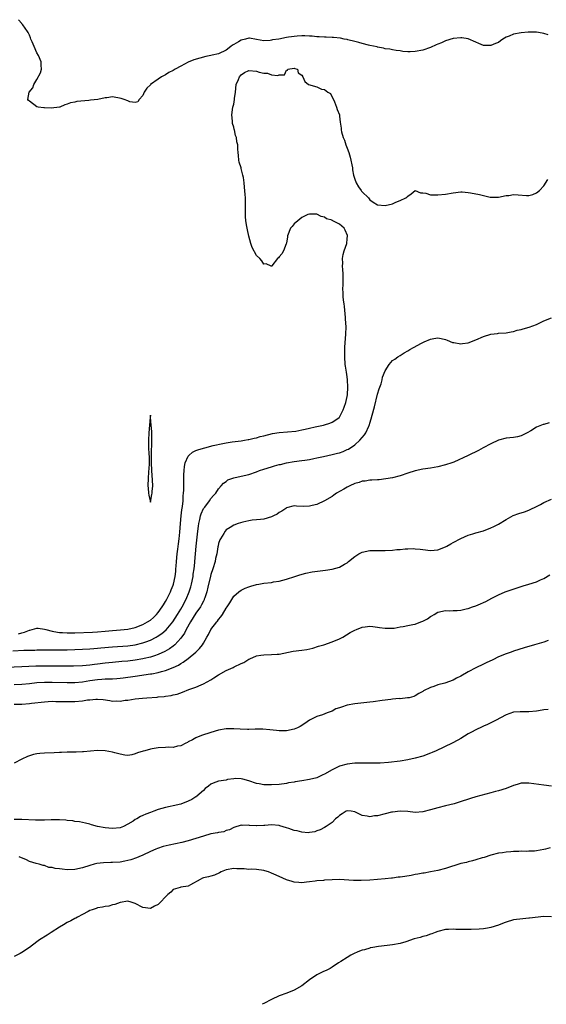
# Model space of a CAD drawing. Units: inches. Extents: x 2619000 to 2622000, y 1497000 to 1500000.
# Drawn here: x 2619772 to 2619912, y 1497000 to 1497260 of the extents above; entities that cross this region are included whole.
import ezdxf

# ---------------------------------------------------------------- set-up
doc = ezdxf.new("R2010")
doc.units = ezdxf.units.IN
doc.header["$MEASUREMENT"] = 0
doc.layers.add('LD26191497_2ft', color=24, linetype='Continuous')

msp = doc.modelspace()

# ---------------------------------------------------------------- linework, layer by layer
at = {"layer": 'LD26191497_2ft'}
for points, elevation in [([(2619912.09, 1497256.09), (2619911, 1497256.47), (2619910.5, 1497256.5), (2619909, 1497256.83), (2619908.84, 1497256.84), (2619906.82, 1497256.82), (2619905, 1497256.65), (2619903, 1497256.32), (2619901.78, 1497255.78), (2619901, 1497255.47), (2619900.17, 1497255), (2619899.52, 1497254.48), (2619899, 1497254.12), (2619898.2, 1497253.8), (2619897, 1497253.3), (2619896.68, 1497253.32), (2619895, 1497253.32), (2619893.82, 1497253.82), (2619893, 1497254.13), (2619891.02, 1497255.02), (2619889.31, 1497255.31), (2619889, 1497255.33), (2619887, 1497255.1), (2619885, 1497254.48), (2619883.97, 1497254.03), (2619883, 1497253.66), (2619882.54, 1497253.46), (2619881, 1497252.76), (2619879, 1497252.02), (2619877, 1497251.66), (2619875.64, 1497251.64), (2619875, 1497251.64), (2619873.73, 1497251.73), (2619873, 1497251.84), (2619871.97, 1497251.97), (2619871, 1497252.13), (2619870.28, 1497252.28), (2619869, 1497252.43), (2619868.58, 1497252.58), (2619867, 1497252.83), (2619866.89, 1497252.89), (2619865, 1497253.29), (2619864.66, 1497253.34), (2619863, 1497253.77), (2619862.1, 1497254.1), (2619861, 1497254.34), (2619859.2, 1497254.8), (2619859, 1497254.87), (2619858.24, 1497255), (2619857.21, 1497255.21), (2619855.39, 1497255.39), (2619855, 1497255.38), (2619853.48, 1497255.48), (2619853, 1497255.46), (2619851.6, 1497255.6), (2619851, 1497255.6), (2619849.75, 1497255.75), (2619849, 1497255.75), (2619847.85, 1497255.85), (2619847, 1497255.8), (2619845.77, 1497255.77), (2619843.49, 1497255.49), (2619843, 1497255.41), (2619840.91, 1497255), (2619839.26, 1497254.74), (2619839, 1497254.66), (2619838.61, 1497254.61), (2619837, 1497254.53), (2619835, 1497254.9), (2619833.2, 1497255.2), (2619833, 1497255.21), (2619832.17, 1497255), (2619831, 1497254.73), (2619830.25, 1497254.25), (2619829, 1497253.51), (2619828.65, 1497253.35), (2619828.25, 1497253), (2619827, 1497252.03), (2619825, 1497251.09), (2619823.3, 1497250.7), (2619823, 1497250.61), (2619821.65, 1497250.35), (2619820.05, 1497249.95), (2619818.51, 1497249.49), (2619817, 1497248.86), (2619815, 1497247.83), (2619813.55, 1497247), (2619813, 1497246.65), (2619811.89, 1497246.11), (2619811, 1497245.53), (2619810.6, 1497245.4), (2619809.91, 1497245), (2619809, 1497244.42), (2619807.06, 1497243), (2619807, 1497242.93), (2619806.03, 1497241.97), (2619805.33, 1497241), (2619805, 1497240.09), (2619803.98, 1497239), (2619803.63, 1497238.37), (2619803, 1497238.19), (2619801.57, 1497238.43), (2619801, 1497238.71), (2619800.03, 1497239), (2619799.29, 1497239.29), (2619797, 1497239.69), (2619795.49, 1497239.49), (2619795, 1497239.47), (2619793.07, 1497239), (2619791.2, 1497238.8), (2619790.72, 1497238.72), (2619787.52, 1497238.48), (2619787, 1497238.34), (2619785.86, 1497238.14), (2619785, 1497237.77), (2619784.4, 1497237.6), (2619783.09, 1497237), (2619782.98, 1497236.98), (2619780.77, 1497236.77), (2619779, 1497236.8), (2619778.81, 1497236.81), (2619777.31, 1497237), (2619777, 1497237.12), (2619775, 1497238.61), (2619774.79, 1497238.79), (2619774.59, 1497239), (2619774.98, 1497241), (2619775.9, 1497242.1), (2619776.21, 1497243), (2619777, 1497244.3), (2619777.97, 1497246.03), (2619778.22, 1497247), (2619778.08, 1497248.08), (2619778.09, 1497249), (2619777.38, 1497250.62), (2619777, 1497251.39), (2619776.26, 1497253), (2619775.71, 1497254.29), (2619775.43, 1497255), (2619775.34, 1497255.34), (2619775, 1497256.02), (2619774.71, 1497256.71), (2619774.52, 1497257), (2619773.24, 1497258.76), (2619773.05, 1497259.05), (2619773, 1497259.08), (2619772.1, 1497260.1)], 7998), ([(2619772.12, 1497097.88), (2619773, 1497098.12), (2619773.72, 1497098.28), (2619775, 1497098.85), (2619775.13, 1497098.87), (2619777, 1497099.37), (2619777.32, 1497099.32), (2619779, 1497099.1), (2619779.32, 1497099), (2619781, 1497098.55), (2619781.5, 1497098.5), (2619783, 1497098.22), (2619783.79, 1497098.21), (2619785, 1497098.12), (2619785.85, 1497098.15), (2619787, 1497098.14), (2619791.65, 1497098.35), (2619793, 1497098.42), (2619795, 1497098.58), (2619797, 1497098.77), (2619799.07, 1497098.93), (2619801, 1497099.13), (2619803, 1497099.54), (2619805, 1497100.3), (2619806.25, 1497101), (2619807, 1497101.51), (2619807.79, 1497102.21), (2619808.58, 1497103), (2619809, 1497103.49), (2619810.1, 1497105), (2619810.43, 1497105.57), (2619811, 1497106.41), (2619811.34, 1497107), (2619812.33, 1497109), (2619812.51, 1497109.49), (2619813, 1497110.72), (2619813.1, 1497111), (2619813.53, 1497113), (2619813.69, 1497114.31), (2619813.74, 1497115), (2619813.77, 1497115.77), (2619813.86, 1497117), (2619814.06, 1497119), (2619814.24, 1497120.24), (2619814.4, 1497121.6), (2619814.6, 1497123), (2619814.76, 1497124.76), (2619814.92, 1497127), (2619815.13, 1497129), (2619815.34, 1497130.66), (2619815.47, 1497131.47), (2619815.63, 1497133), (2619815.69, 1497134.31), (2619815.77, 1497135), (2619815.8, 1497135.8), (2619815.79, 1497138.21), (2619815.8, 1497139), (2619815.86, 1497139.86), (2619815.88, 1497141), (2619815.97, 1497142.03), (2619816.21, 1497143), (2619817, 1497144.77), (2619817.19, 1497145), (2619818.13, 1497145.87), (2619819, 1497146.27), (2619819.52, 1497146.48), (2619821, 1497146.91), (2619821.4, 1497147), (2619823.58, 1497147.58), (2619826.16, 1497148.16), (2619827, 1497148.31), (2619828.56, 1497148.56), (2619831, 1497148.87), (2619831.87, 1497149), (2619832.82, 1497149.18), (2619833, 1497149.2), (2619834.44, 1497149.56), (2619835, 1497149.65), (2619836.03, 1497149.97), (2619837, 1497150.19), (2619839.24, 1497150.76), (2619841, 1497151.03), (2619843.21, 1497151.21), (2619845.44, 1497151.44), (2619847, 1497151.74), (2619847.92, 1497151.92), (2619849, 1497152.22), (2619850.54, 1497152.54), (2619851, 1497152.67), (2619852.78, 1497153), (2619853, 1497153.06), (2619854.44, 1497153.56), (2619855, 1497153.74), (2619855.77, 1497154.23), (2619856.88, 1497155), (2619857, 1497155.14), (2619857.98, 1497157), (2619858.22, 1497157.78), (2619858.67, 1497159), (2619859, 1497160.53), (2619859.07, 1497161), (2619859.16, 1497163), (2619859.07, 1497165), (2619859, 1497165.78), (2619858.79, 1497167), (2619858.57, 1497168.57), (2619858.49, 1497169), (2619858.34, 1497171), (2619858.36, 1497172.36), (2619858.35, 1497173), (2619858.37, 1497173.63), (2619858.67, 1497177), (2619858.71, 1497179), (2619858.59, 1497181), (2619858.53, 1497181.47), (2619858.31, 1497184.31), (2619858.18, 1497185), (2619858.03, 1497185.97), (2619857.93, 1497187), (2619857.91, 1497187.91), (2619857.84, 1497189), (2619857.91, 1497190.09), (2619857.94, 1497191), (2619857.96, 1497193), (2619857.85, 1497194.15), (2619857.79, 1497195), (2619857.82, 1497195.82), (2619857.76, 1497197), (2619857.91, 1497198.09), (2619858.18, 1497199), (2619858.89, 1497201), (2619859, 1497202.17), (2619859.06, 1497203), (2619859.05, 1497203.05), (2619858.46, 1497204.46), (2619858.17, 1497205), (2619857, 1497206.07), (2619855.23, 1497207), (2619855.07, 1497207.07), (2619855, 1497207.12), (2619853.52, 1497207.52), (2619853, 1497207.96), (2619852.11, 1497208.11), (2619851, 1497208.77), (2619849, 1497208.77), (2619848.64, 1497208.64), (2619847, 1497207.81), (2619845.94, 1497207), (2619845, 1497206.17), (2619844.49, 1497205.51), (2619844.02, 1497205), (2619843.25, 1497203), (2619843.24, 1497202.76), (2619842.94, 1497201.06), (2619842.85, 1497200.85), (2619842.19, 1497199), (2619841.76, 1497198.24), (2619841, 1497197.43), (2619840.82, 1497197.18), (2619840.59, 1497197), (2619839.1, 1497195.1), (2619839, 1497194.94), (2619838.94, 1497195), (2619837.61, 1497195.61), (2619837, 1497195.52), (2619836.43, 1497196.43), (2619835.91, 1497197), (2619835, 1497197.84), (2619833.9, 1497199.9), (2619833.52, 1497201), (2619833, 1497202.9), (2619832.62, 1497204.62), (2619832.52, 1497205.48), (2619832.22, 1497207), (2619832.13, 1497208.13), (2619832.11, 1497209), (2619832.14, 1497209.86), (2619832.15, 1497211), (2619832.12, 1497213), (2619832.06, 1497213.94), (2619831.87, 1497215.87), (2619831.78, 1497217), (2619831.57, 1497218.43), (2619831.46, 1497219), (2619831, 1497220.78), (2619830.94, 1497220.94), (2619830.46, 1497222.46), (2619830.36, 1497223), (2619830.26, 1497224.26), (2619830.16, 1497225), (2619830.09, 1497225.91), (2619830.09, 1497227), (2619829.87, 1497227.87), (2619829.73, 1497229), (2619829.47, 1497229.47), (2619829.18, 1497231), (2619829.12, 1497231.12), (2619829, 1497231.7), (2619828.68, 1497232.68), (2619828.69, 1497233.31), (2619828.5, 1497235), (2619828.8, 1497237), (2619829, 1497237.82), (2619829.24, 1497239), (2619829.26, 1497239.26), (2619829.45, 1497241), (2619829.7, 1497243), (2619830.28, 1497244.28), (2619830.58, 1497245), (2619831, 1497245.55), (2619831.87, 1497246.13), (2619833, 1497246.71), (2619835, 1497246.52), (2619835.74, 1497246.26), (2619837, 1497245.95), (2619837.97, 1497245.97), (2619839, 1497245.53), (2619840.68, 1497245.32), (2619841, 1497245.53), (2619842.43, 1497245.57), (2619843, 1497246.79), (2619843.2, 1497246.8), (2619843.29, 1497247), (2619845, 1497247.31), (2619845.18, 1497247.18), (2619845.87, 1497247), (2619846.08, 1497246.08), (2619847, 1497245.43), (2619847.25, 1497245), (2619847.81, 1497243.81), (2619848.82, 1497243), (2619851, 1497242.33), (2619852.22, 1497241.78), (2619853, 1497241.63), (2619853.91, 1497241), (2619854.59, 1497240.59), (2619855.63, 1497238.37), (2619856.22, 1497237), (2619856.34, 1497236.34), (2619856.95, 1497235), (2619857, 1497234.66), (2619857.17, 1497233), (2619857.44, 1497231.44), (2619857.41, 1497231), (2619857.48, 1497230.52), (2619857.94, 1497229), (2619858.27, 1497228.27), (2619858.68, 1497227), (2619859, 1497226.18), (2619859.41, 1497225), (2619859.76, 1497223.76), (2619859.99, 1497223), (2619860.26, 1497221.74), (2619860.37, 1497221), (2619860.4, 1497220.4), (2619860.66, 1497219), (2619861, 1497217.97), (2619861.37, 1497217), (2619861.99, 1497215.99), (2619862.7, 1497215), (2619862.81, 1497214.81), (2619863, 1497214.59), (2619864.61, 1497213), (2619864.77, 1497212.77), (2619865, 1497212.53), (2619865.89, 1497211.89), (2619867, 1497211.2), (2619869, 1497210.99), (2619871, 1497211.49), (2619871.86, 1497211.86), (2619873, 1497212.3), (2619874.5, 1497213), (2619874.79, 1497213.21), (2619875, 1497213.52), (2619875.92, 1497214.08), (2619877, 1497214.97), (2619878.36, 1497214.36), (2619879, 1497214.35), (2619879.75, 1497214.25), (2619881, 1497213.8), (2619882.13, 1497213.87), (2619883, 1497213.81), (2619885, 1497214.04), (2619887, 1497214.39), (2619889, 1497214.62), (2619889.39, 1497214.61), (2619891, 1497214.49), (2619891.6, 1497214.4), (2619893.94, 1497213.94), (2619895, 1497213.63), (2619896.76, 1497213.24), (2619897, 1497213.22), (2619898.81, 1497213.19), (2619899, 1497213.21), (2619901, 1497213.62), (2619901.7, 1497213.7), (2619903, 1497213.92), (2619904.2, 1497213.8), (2619906.37, 1497213.63), (2619907, 1497213.62), (2619908.04, 1497213.96), (2619909, 1497214.39), (2619909.81, 1497215), (2619911, 1497216.22), (2619912.07, 1497217.93)], 8000), ([(2619770.62, 1497093.38), (2619773.57, 1497093.56), (2619776.42, 1497093.58), (2619777, 1497093.62), (2619779, 1497093.65), (2619783, 1497093.6), (2619785, 1497093.64), (2619789, 1497093.84), (2619791, 1497093.92), (2619792, 1497094), (2619793, 1497094.05), (2619793.85, 1497094.15), (2619797, 1497094.47), (2619801, 1497094.71), (2619803, 1497094.96), (2619805, 1497095.46), (2619805.77, 1497095.77), (2619807, 1497096.23), (2619808.5, 1497097), (2619808.82, 1497097.18), (2619810.03, 1497097.97), (2619811.12, 1497098.88), (2619812.9, 1497101), (2619814.18, 1497103), (2619815, 1497104.34), (2619815.38, 1497105), (2619816.43, 1497107), (2619817.27, 1497109), (2619817.68, 1497110.32), (2619817.87, 1497111), (2619818.28, 1497113), (2619818.33, 1497113.67), (2619818.54, 1497115), (2619818.71, 1497116.71), (2619818.72, 1497117), (2619818.89, 1497119), (2619819.09, 1497121), (2619819.52, 1497125), (2619819.68, 1497126.32), (2619819.8, 1497127), (2619820.08, 1497128.08), (2619820.25, 1497129), (2619820.4, 1497129.6), (2619821.04, 1497130.96), (2619821.35, 1497131.35), (2619822.59, 1497133), (2619823, 1497133.62), (2619823.63, 1497134.37), (2619824.28, 1497135), (2619825, 1497136.15), (2619825.7, 1497137), (2619826.3, 1497137.7), (2619827, 1497138.14), (2619827.48, 1497138.52), (2619828.8, 1497139), (2619829, 1497139.06), (2619831, 1497139.48), (2619833, 1497139.98), (2619835, 1497140.68), (2619835.84, 1497141), (2619837, 1497141.41), (2619839, 1497142.02), (2619839.79, 1497142.21), (2619841, 1497142.56), (2619841.37, 1497142.63), (2619843, 1497143.04), (2619845, 1497143.39), (2619847, 1497143.65), (2619847.77, 1497143.77), (2619849, 1497143.92), (2619850.16, 1497144.16), (2619851, 1497144.32), (2619852.74, 1497144.74), (2619855, 1497145.22), (2619856.45, 1497145.55), (2619857, 1497145.7), (2619857.94, 1497146.06), (2619859, 1497146.53), (2619859.31, 1497146.69), (2619861, 1497147.81), (2619862.36, 1497149), (2619863, 1497149.74), (2619863.6, 1497150.4), (2619863.95, 1497151), (2619864.69, 1497152.69), (2619864.85, 1497153), (2619864.89, 1497153.11), (2619865, 1497153.52), (2619865.38, 1497154.62), (2619865.62, 1497155.62), (2619866.19, 1497157.81), (2619867, 1497161.17), (2619867.44, 1497162.56), (2619867.61, 1497163), (2619867.95, 1497163.95), (2619868.25, 1497165), (2619868.37, 1497165.63), (2619869, 1497167.38), (2619870.14, 1497169), (2619871, 1497170.03), (2619871.56, 1497170.44), (2619872.4, 1497171), (2619873, 1497171.43), (2619874.1, 1497172.1), (2619875, 1497172.63), (2619875.59, 1497173), (2619876.52, 1497173.48), (2619878.68, 1497174.68), (2619879, 1497174.84), (2619879.34, 1497175), (2619881, 1497175.67), (2619881.88, 1497175.88), (2619883, 1497176.04), (2619883.87, 1497175.87), (2619885, 1497175.63), (2619885.42, 1497175.42), (2619886.86, 1497174.86), (2619887.18, 1497174.82), (2619889, 1497174.45), (2619889.47, 1497174.53), (2619891, 1497174.71), (2619893, 1497175.51), (2619895, 1497176.44), (2619897, 1497177.07), (2619898.76, 1497177.24), (2619899, 1497177.28), (2619901, 1497177.39), (2619902.32, 1497177.68), (2619903, 1497177.76), (2619903.91, 1497178.09), (2619905, 1497178.3), (2619905.53, 1497178.47), (2619907.11, 1497178.89), (2619909, 1497179.57), (2619910.14, 1497180.14), (2619911, 1497180.54), (2619913, 1497181.36)], 8002), ([(2619912.39, 1497153.61), (2619911, 1497153.2), (2619910.82, 1497153.18), (2619909, 1497152.49), (2619907.53, 1497151.53), (2619906.6, 1497151), (2619905.53, 1497150.47), (2619905, 1497150.13), (2619904.05, 1497149.95), (2619903, 1497149.71), (2619901, 1497149.57), (2619899, 1497149.03), (2619897, 1497148.08), (2619894.97, 1497147), (2619893.67, 1497146.33), (2619891, 1497145.01), (2619887.2, 1497143.2), (2619886.7, 1497143), (2619885, 1497142.5), (2619883, 1497142.01), (2619881, 1497141.63), (2619879, 1497141.34), (2619877, 1497140.93), (2619875, 1497140.28), (2619873, 1497139.58), (2619871, 1497139.05), (2619869.23, 1497138.77), (2619867.42, 1497138.58), (2619867, 1497138.58), (2619865.56, 1497138.44), (2619865, 1497138.45), (2619863.76, 1497138.24), (2619863, 1497138.17), (2619862.13, 1497137.87), (2619861, 1497137.55), (2619859.73, 1497137), (2619859, 1497136.62), (2619858.1, 1497136.1), (2619856.14, 1497135), (2619855.47, 1497134.53), (2619855, 1497134.17), (2619853, 1497132.97), (2619851, 1497132.07), (2619849.74, 1497131.74), (2619849, 1497131.58), (2619847.53, 1497131.53), (2619845.59, 1497131.59), (2619845, 1497131.64), (2619843, 1497131.14), (2619842.76, 1497131), (2619841.71, 1497130.29), (2619841, 1497129.88), (2619840.49, 1497129.51), (2619839.52, 1497129), (2619839, 1497128.75), (2619837, 1497128.16), (2619836.11, 1497128.11), (2619835, 1497127.96), (2619833.89, 1497127.89), (2619833, 1497127.74), (2619831.4, 1497127.4), (2619830.19, 1497127), (2619829, 1497126.56), (2619828.03, 1497125.97), (2619827, 1497125.31), (2619826.74, 1497125), (2619826.38, 1497124.38), (2619825.52, 1497123), (2619825.34, 1497122.66), (2619825, 1497121.71), (2619824.86, 1497121.14), (2619824.82, 1497120.82), (2619824.51, 1497119), (2619824.22, 1497117.78), (2619824.09, 1497117), (2619823.5, 1497115), (2619823, 1497113.51), (2619822.89, 1497113.11), (2619822.16, 1497110.16), (2619821.89, 1497109), (2619821.34, 1497107.34), (2619821.24, 1497107), (2619821.17, 1497106.83), (2619821, 1497106.54), (2619820.5, 1497105.5), (2619820.22, 1497105), (2619819, 1497103.29), (2619817.56, 1497101), (2619816.42, 1497099), (2619815.96, 1497098.04), (2619815, 1497096.72), (2619813.43, 1497095), (2619813, 1497094.62), (2619812.08, 1497093.92), (2619810.81, 1497093.19), (2619809, 1497092.37), (2619808.09, 1497092.09), (2619807, 1497091.7), (2619805.31, 1497091.31), (2619805, 1497091.23), (2619803, 1497090.91), (2619801, 1497090.68), (2619799.44, 1497090.56), (2619797, 1497090.33), (2619795, 1497090.1), (2619793, 1497089.82), (2619792.25, 1497089.75), (2619791, 1497089.58), (2619789, 1497089.41), (2619786.68, 1497089.32), (2619784.71, 1497089.29), (2619783, 1497089.29), (2619781, 1497089.33), (2619779, 1497089.35), (2619776.69, 1497089.31), (2619773, 1497089.18), (2619769, 1497088.99)], 8004), ([(2619771, 1497084.52), (2619773, 1497084.57), (2619775, 1497084.75), (2619777, 1497084.97), (2619779, 1497085.12), (2619781, 1497085.13), (2619784.96, 1497085.04), (2619787, 1497085.04), (2619789, 1497085.19), (2619791, 1497085.53), (2619793, 1497085.84), (2619794.12, 1497085.88), (2619795, 1497085.97), (2619796.06, 1497085.94), (2619797, 1497086.01), (2619798.11, 1497086.11), (2619799, 1497086.16), (2619799.75, 1497086.25), (2619803, 1497086.72), (2619807, 1497087.26), (2619807.34, 1497087.34), (2619809, 1497087.63), (2619809.89, 1497087.89), (2619811, 1497088.16), (2619813, 1497088.94), (2619814.39, 1497089.61), (2619815, 1497090.02), (2619815.64, 1497090.36), (2619817, 1497091.39), (2619819, 1497093), (2619820.01, 1497093.99), (2619820.77, 1497095), (2619821, 1497095.44), (2619821.94, 1497097), (2619822.31, 1497097.69), (2619822.96, 1497099), (2619824.51, 1497101), (2619824.76, 1497101.24), (2619825, 1497101.63), (2619825.65, 1497102.35), (2619826.05, 1497103), (2619827, 1497104.66), (2619827.25, 1497105), (2619827.95, 1497106.05), (2619829, 1497107.79), (2619830.37, 1497109), (2619831, 1497109.42), (2619832.06, 1497109.94), (2619833, 1497110.25), (2619833.54, 1497110.46), (2619835, 1497110.87), (2619835.62, 1497111), (2619837, 1497111.27), (2619839, 1497111.47), (2619839.56, 1497111.56), (2619841, 1497111.74), (2619843, 1497112.29), (2619845.16, 1497113), (2619846.52, 1497113.48), (2619848.08, 1497113.92), (2619849.76, 1497114.24), (2619853.31, 1497114.69), (2619855.02, 1497114.98), (2619857, 1497115.52), (2619858.27, 1497116.27), (2619859, 1497116.66), (2619859.38, 1497117), (2619861, 1497118.29), (2619862.06, 1497119), (2619863, 1497119.45), (2619865, 1497119.89), (2619867, 1497119.9), (2619869, 1497119.85), (2619871, 1497119.95), (2619872.11, 1497120.11), (2619873, 1497120.16), (2619874.36, 1497120.36), (2619875, 1497120.34), (2619876.45, 1497120.45), (2619877, 1497120.36), (2619878.26, 1497120.26), (2619879, 1497120.11), (2619881, 1497119.86), (2619881.95, 1497119.95), (2619883, 1497120.08), (2619885, 1497120.83), (2619885.35, 1497121), (2619886.38, 1497121.62), (2619887, 1497121.95), (2619889, 1497123.01), (2619891, 1497123.89), (2619892.25, 1497124.25), (2619893, 1497124.53), (2619895, 1497125.1), (2619897, 1497125.84), (2619897.79, 1497126.21), (2619899, 1497126.85), (2619901, 1497128.11), (2619902.91, 1497129.09), (2619904.38, 1497129.62), (2619905.89, 1497130.11), (2619907, 1497130.55), (2619907.33, 1497130.67), (2619909, 1497131.48), (2619910.07, 1497132.07), (2619911, 1497132.55), (2619913, 1497133.41)], 8006), ([(2619771, 1497079.31), (2619773, 1497079.29), (2619775, 1497079.46), (2619775.54, 1497079.54), (2619779, 1497079.94), (2619779.98, 1497079.98), (2619781, 1497080.04), (2619782.01, 1497080.01), (2619783, 1497080.01), (2619783.97, 1497079.97), (2619785.97, 1497079.97), (2619787, 1497080.02), (2619789, 1497080.19), (2619790.4, 1497080.4), (2619791, 1497080.43), (2619792.6, 1497080.6), (2619793, 1497080.59), (2619794.49, 1497080.49), (2619796.24, 1497080.24), (2619797, 1497080.12), (2619798.13, 1497080.13), (2619799, 1497080.11), (2619800.3, 1497080.3), (2619801, 1497080.38), (2619803, 1497080.69), (2619804.9, 1497080.9), (2619806.09, 1497081), (2619808.82, 1497081.18), (2619809, 1497081.2), (2619810.67, 1497081.33), (2619811, 1497081.4), (2619812.44, 1497081.56), (2619813, 1497081.73), (2619814.04, 1497081.96), (2619815.5, 1497082.5), (2619817.15, 1497083.15), (2619819, 1497083.81), (2619820.41, 1497084.41), (2619821, 1497084.64), (2619823, 1497085.73), (2619823.78, 1497086.22), (2619825, 1497087.07), (2619827, 1497088.2), (2619828.84, 1497089), (2619829.17, 1497089.17), (2619831, 1497090.01), (2619831.67, 1497090.33), (2619833, 1497091.15), (2619833.25, 1497091.25), (2619835, 1497092.05), (2619836.2, 1497092.2), (2619837, 1497092.36), (2619839, 1497092.37), (2619840.48, 1497092.48), (2619841, 1497092.48), (2619844.71, 1497093.29), (2619847, 1497093.53), (2619848.3, 1497093.7), (2619849.9, 1497094.1), (2619851.41, 1497094.59), (2619852.8, 1497095), (2619855, 1497095.73), (2619857, 1497096.54), (2619857.85, 1497097), (2619859.81, 1497098.19), (2619861, 1497098.82), (2619861.5, 1497099), (2619863, 1497099.61), (2619863.73, 1497099.73), (2619865, 1497099.87), (2619865.8, 1497099.8), (2619867, 1497099.65), (2619867.55, 1497099.55), (2619869, 1497099.34), (2619869.32, 1497099.32), (2619871.4, 1497099.4), (2619873, 1497099.68), (2619873.78, 1497099.78), (2619875, 1497100.03), (2619876.33, 1497100.33), (2619877, 1497100.46), (2619878.49, 1497101), (2619879, 1497101.21), (2619880.21, 1497101.79), (2619881, 1497102.43), (2619881.38, 1497102.62), (2619881.99, 1497103), (2619883, 1497103.57), (2619885, 1497104), (2619885.97, 1497103.97), (2619887, 1497104.03), (2619888.06, 1497104.06), (2619889, 1497104.16), (2619890.47, 1497104.47), (2619891, 1497104.6), (2619892.16, 1497105), (2619893, 1497105.3), (2619894.23, 1497105.77), (2619895, 1497106.14), (2619895.63, 1497106.37), (2619897.24, 1497107.25), (2619899, 1497108.17), (2619900.78, 1497109), (2619901, 1497109.09), (2619905, 1497110.35), (2619905.48, 1497110.52), (2619907, 1497110.96), (2619909, 1497111.63), (2619910.12, 1497112.12), (2619911, 1497112.51), (2619912.58, 1497113.42)], 8008), ([(2619912.1, 1497096.1), (2619911, 1497095.68), (2619908.51, 1497095), (2619905.81, 1497094.19), (2619903, 1497093.25), (2619902.31, 1497093), (2619901, 1497092.57), (2619899, 1497091.76), (2619897.46, 1497091), (2619895.78, 1497090.22), (2619895, 1497089.83), (2619893, 1497088.9), (2619891, 1497087.83), (2619889, 1497086.66), (2619887.88, 1497086.12), (2619887, 1497085.65), (2619884.85, 1497084.85), (2619883, 1497084.36), (2619881.93, 1497083.93), (2619881, 1497083.69), (2619879.21, 1497082.79), (2619879, 1497082.62), (2619877.93, 1497082.07), (2619877, 1497081.51), (2619876.66, 1497081.34), (2619875.37, 1497081), (2619875, 1497080.92), (2619874.92, 1497080.92), (2619873, 1497080.71), (2619872.74, 1497080.74), (2619871, 1497080.57), (2619870.56, 1497080.56), (2619868.27, 1497080.27), (2619865.9, 1497079.9), (2619865, 1497079.78), (2619861, 1497079.4), (2619859, 1497078.99), (2619857.47, 1497078.53), (2619857, 1497078.34), (2619855.98, 1497078.02), (2619855, 1497077.48), (2619853.68, 1497077), (2619852.51, 1497076.51), (2619851, 1497076.05), (2619849, 1497075.05), (2619847.84, 1497074.16), (2619846.61, 1497073.39), (2619845.87, 1497073), (2619845, 1497072.64), (2619843, 1497072.25), (2619842.22, 1497072.22), (2619841, 1497072.25), (2619840.31, 1497072.31), (2619838.53, 1497072.53), (2619836.68, 1497072.68), (2619835, 1497072.66), (2619834.68, 1497072.68), (2619833, 1497072.6), (2619832.63, 1497072.63), (2619830.68, 1497072.68), (2619829, 1497072.81), (2619828.79, 1497072.79), (2619827, 1497072.79), (2619825, 1497072.4), (2619823, 1497071.76), (2619820.5, 1497071), (2619819, 1497070.36), (2619818.14, 1497069.86), (2619817, 1497069.32), (2619816.81, 1497069.19), (2619816.37, 1497069), (2619815, 1497068.32), (2619814.18, 1497068.18), (2619813, 1497067.86), (2619811.89, 1497067.89), (2619811, 1497067.83), (2619809, 1497067.76), (2619807.48, 1497067.48), (2619807, 1497067.42), (2619805.49, 1497067), (2619805.1, 1497066.9), (2619803.59, 1497066.41), (2619803, 1497066.21), (2619802.06, 1497065.94), (2619801, 1497065.77), (2619800.2, 1497065.8), (2619799, 1497066.05), (2619797.6, 1497066.4), (2619797, 1497066.61), (2619795, 1497067), (2619793, 1497067.06), (2619789.27, 1497066.73), (2619789, 1497066.68), (2619787.35, 1497066.65), (2619787, 1497066.62), (2619785, 1497066.63), (2619783.45, 1497066.55), (2619783, 1497066.54), (2619781.56, 1497066.44), (2619779, 1497066.33), (2619777.75, 1497066.25), (2619777, 1497066.17), (2619776.05, 1497065.95), (2619775, 1497065.68), (2619774.53, 1497065.47), (2619773, 1497064.76), (2619771, 1497063.74)], 8010), ([(2619912.13, 1497077.87), (2619911, 1497077.76), (2619909.56, 1497077.56), (2619909, 1497077.47), (2619907, 1497077.28), (2619906.71, 1497077.29), (2619905, 1497077.28), (2619904.71, 1497077.29), (2619903, 1497077.17), (2619901, 1497076.5), (2619898.2, 1497075), (2619896.05, 1497073.95), (2619895, 1497073.46), (2619894.7, 1497073.3), (2619893, 1497072.47), (2619891.88, 1497071.88), (2619891, 1497071.41), (2619889, 1497070.26), (2619888.22, 1497069.78), (2619886.75, 1497069), (2619882.53, 1497067), (2619881.47, 1497066.53), (2619881, 1497066.34), (2619879, 1497065.59), (2619877, 1497064.99), (2619875, 1497064.55), (2619873, 1497064.26), (2619869.91, 1497063.91), (2619867.71, 1497063.71), (2619867, 1497063.68), (2619865, 1497063.66), (2619863.7, 1497063.7), (2619863, 1497063.69), (2619861.71, 1497063.71), (2619861, 1497063.67), (2619859, 1497063.47), (2619857, 1497062.91), (2619855.71, 1497062.29), (2619855, 1497061.91), (2619853, 1497060.77), (2619852.6, 1497060.6), (2619851, 1497059.87), (2619849, 1497059.35), (2619847, 1497059), (2619845.24, 1497058.76), (2619845, 1497058.69), (2619843.52, 1497058.48), (2619843, 1497058.35), (2619841, 1497058.1), (2619839, 1497057.94), (2619838.02, 1497057.98), (2619837, 1497057.98), (2619835.77, 1497058.23), (2619835, 1497058.36), (2619833, 1497059), (2619831.46, 1497059.46), (2619831, 1497059.55), (2619829.61, 1497059.61), (2619829, 1497059.52), (2619827.35, 1497059.35), (2619827, 1497059.25), (2619825, 1497058.93), (2619823.61, 1497058.39), (2619823, 1497058.13), (2619822.36, 1497057.64), (2619821.49, 1497057), (2619821, 1497056.52), (2619819.3, 1497055), (2619819.15, 1497054.85), (2619819, 1497054.77), (2619817.94, 1497054.06), (2619817, 1497053.64), (2619815, 1497052.91), (2619813, 1497052.42), (2619812.25, 1497052.25), (2619811, 1497052.03), (2619809, 1497051.45), (2619807.87, 1497051), (2619807, 1497050.68), (2619805.79, 1497050.21), (2619805, 1497049.85), (2619804.39, 1497049.61), (2619803.39, 1497049), (2619803, 1497048.79), (2619802.42, 1497048.42), (2619801, 1497047.58), (2619799.85, 1497047), (2619799, 1497046.66), (2619797, 1497046.41), (2619795, 1497046.59), (2619792.98, 1497047), (2619791.45, 1497047.45), (2619791, 1497047.61), (2619789.87, 1497047.87), (2619789, 1497048.03), (2619788.23, 1497048.23), (2619787, 1497048.3), (2619786.47, 1497048.47), (2619785, 1497048.56), (2619784.64, 1497048.64), (2619783, 1497048.72), (2619782.75, 1497048.75), (2619781, 1497048.71), (2619780.72, 1497048.72), (2619779, 1497048.62), (2619778.65, 1497048.65), (2619777, 1497048.62), (2619776.66, 1497048.66), (2619773, 1497048.81), (2619771, 1497048.78)], 8012), ([(2619913, 1497057.66), (2619911, 1497057.87), (2619907, 1497058.42), (2619905.58, 1497058.42), (2619905, 1497058.4), (2619903.9, 1497058.1), (2619903, 1497057.82), (2619901, 1497057.02), (2619899, 1497056.38), (2619898.19, 1497056.19), (2619897, 1497055.86), (2619893, 1497054.82), (2619891.6, 1497054.4), (2619888.61, 1497053.39), (2619887.24, 1497053), (2619885, 1497052.45), (2619883, 1497051.93), (2619881, 1497051.33), (2619879, 1497050.85), (2619877, 1497050.69), (2619875, 1497050.89), (2619873, 1497051.06), (2619871, 1497050.8), (2619870.75, 1497050.75), (2619869, 1497050.28), (2619867, 1497049.81), (2619866.25, 1497049.75), (2619865, 1497049.56), (2619864.26, 1497049.74), (2619863, 1497049.92), (2619861.22, 1497050.78), (2619861, 1497050.87), (2619860.06, 1497051), (2619859, 1497051.11), (2619858.76, 1497051), (2619857.71, 1497050.29), (2619857, 1497049.85), (2619856.56, 1497049.44), (2619855.95, 1497049), (2619855, 1497048.03), (2619853.43, 1497047), (2619853, 1497046.75), (2619851.88, 1497046.12), (2619851, 1497045.82), (2619850.41, 1497045.59), (2619849, 1497045.37), (2619848.66, 1497045.34), (2619847, 1497045.47), (2619845.82, 1497045.82), (2619845, 1497045.95), (2619843.59, 1497046.41), (2619843, 1497046.63), (2619841.19, 1497047.19), (2619841, 1497047.22), (2619839, 1497047.39), (2619837.27, 1497047.27), (2619837, 1497047.27), (2619835.16, 1497047.16), (2619835, 1497047.18), (2619833.22, 1497047.22), (2619833, 1497047.28), (2619831.24, 1497047.24), (2619831, 1497047.28), (2619829, 1497046.69), (2619827.91, 1497046.09), (2619827, 1497045.88), (2619826.4, 1497045.6), (2619825, 1497045.39), (2619824.7, 1497045.3), (2619823, 1497045.01), (2619821, 1497044.46), (2619819, 1497043.79), (2619817, 1497043.16), (2619815.27, 1497042.73), (2619811.96, 1497042.04), (2619810.34, 1497041.66), (2619808.83, 1497041.16), (2619808.43, 1497041), (2619807, 1497040.38), (2619805, 1497039.44), (2619803.96, 1497039), (2619803.3, 1497038.7), (2619801.83, 1497038.17), (2619800.21, 1497037.79), (2619799, 1497037.59), (2619797, 1497037.44), (2619796.56, 1497037.44), (2619794.62, 1497037.38), (2619792.82, 1497037.18), (2619792.11, 1497037), (2619791, 1497036.7), (2619789, 1497036.01), (2619787, 1497035.59), (2619785, 1497035.56), (2619783.66, 1497035.66), (2619783, 1497035.78), (2619781.86, 1497035.86), (2619781, 1497036.17), (2619780.18, 1497036.18), (2619779, 1497036.66), (2619778.66, 1497036.66), (2619777.57, 1497037), (2619776.82, 1497037.18), (2619775, 1497037.75), (2619774.2, 1497038.2), (2619772.34, 1497039)], 8014), ([(2619912.63, 1497041.37), (2619911.41, 1497041), (2619911, 1497040.86), (2619909, 1497040.53), (2619908.49, 1497040.49), (2619907, 1497040.46), (2619906.41, 1497040.41), (2619905, 1497040.43), (2619904.35, 1497040.35), (2619903, 1497040.33), (2619902.26, 1497040.26), (2619901, 1497040.18), (2619900.02, 1497040.02), (2619899, 1497039.9), (2619897, 1497039.4), (2619895.18, 1497038.82), (2619894.71, 1497038.71), (2619893, 1497038.18), (2619892.13, 1497037.87), (2619891, 1497037.68), (2619890.5, 1497037.5), (2619889, 1497037.17), (2619885, 1497035.84), (2619883, 1497035.35), (2619881, 1497035), (2619879.34, 1497034.66), (2619879, 1497034.61), (2619877.66, 1497034.34), (2619877, 1497034.26), (2619875.95, 1497034.05), (2619874.21, 1497033.79), (2619873, 1497033.58), (2619872.45, 1497033.55), (2619871, 1497033.32), (2619870.68, 1497033.32), (2619869, 1497033.15), (2619866.99, 1497032.99), (2619865, 1497032.79), (2619862.68, 1497032.68), (2619861, 1497032.7), (2619860.69, 1497032.69), (2619857, 1497032.93), (2619855, 1497032.91), (2619853, 1497032.76), (2619852.72, 1497032.72), (2619851, 1497032.58), (2619850.52, 1497032.52), (2619849, 1497032.34), (2619848.28, 1497032.28), (2619847, 1497032.12), (2619846.22, 1497032.22), (2619845, 1497032.29), (2619844.47, 1497032.47), (2619843, 1497032.91), (2619841, 1497033.75), (2619839.58, 1497034.42), (2619839, 1497034.67), (2619838.18, 1497035), (2619837.28, 1497035.28), (2619837, 1497035.39), (2619835, 1497035.64), (2619833.67, 1497035.67), (2619833, 1497035.65), (2619831.76, 1497035.76), (2619831, 1497035.77), (2619829.83, 1497035.83), (2619829, 1497035.84), (2619827, 1497035.51), (2619825.68, 1497035), (2619825.28, 1497034.72), (2619823.89, 1497034.11), (2619823, 1497033.82), (2619822.31, 1497033.69), (2619821, 1497033.38), (2619820.72, 1497033.28), (2619820.16, 1497033), (2619817.57, 1497031.57), (2619817, 1497031.24), (2619815.07, 1497030.93), (2619814.84, 1497030.84), (2619813, 1497030.3), (2619812.38, 1497029.62), (2619811.63, 1497029), (2619811, 1497028.41), (2619809.7, 1497027), (2619809, 1497026.4), (2619808.11, 1497025.89), (2619807, 1497025.32), (2619805, 1497025.56), (2619803, 1497026.62), (2619801.88, 1497027), (2619801, 1497027.26), (2619799, 1497026.92), (2619797.63, 1497026.37), (2619797, 1497026.25), (2619796.04, 1497025.96), (2619795, 1497025.84), (2619794.34, 1497025.66), (2619793, 1497025.45), (2619792.67, 1497025.32), (2619791.61, 1497025), (2619791, 1497024.76), (2619790.52, 1497024.52), (2619789, 1497023.69), (2619787.68, 1497023), (2619787.26, 1497022.74), (2619787, 1497022.64), (2619785.95, 1497022.05), (2619785, 1497021.59), (2619783.99, 1497021), (2619783, 1497020.36), (2619780.77, 1497019), (2619779.71, 1497018.29), (2619777.67, 1497017), (2619777, 1497016.47), (2619775, 1497015), (2619773, 1497013.66), (2619772.59, 1497013.41), (2619771, 1497012.6)], 8016), ([(2619913, 1497023.14), (2619911, 1497023.22), (2619907.21, 1497022.79), (2619907, 1497022.75), (2619905.39, 1497022.61), (2619903, 1497022.29), (2619901, 1497021.72), (2619900.48, 1497021.52), (2619899, 1497020.91), (2619897, 1497020.26), (2619896.1, 1497020.1), (2619895, 1497019.95), (2619893.85, 1497019.85), (2619891.74, 1497019.74), (2619889.72, 1497019.72), (2619889, 1497019.77), (2619887.76, 1497019.76), (2619887, 1497019.85), (2619885.75, 1497019.75), (2619885, 1497019.73), (2619883, 1497019.24), (2619882.25, 1497019), (2619881.37, 1497018.63), (2619881, 1497018.55), (2619879.88, 1497018.12), (2619879, 1497017.93), (2619878.31, 1497017.69), (2619876.74, 1497017.26), (2619874.46, 1497016.46), (2619873, 1497016.02), (2619871, 1497015.67), (2619869.53, 1497015.53), (2619867.24, 1497015.24), (2619865.74, 1497015), (2619865.12, 1497014.88), (2619865, 1497014.86), (2619863.59, 1497014.41), (2619863, 1497014.27), (2619861.83, 1497013.83), (2619860.65, 1497013.35), (2619859.96, 1497013), (2619859, 1497012.36), (2619857.35, 1497011.35), (2619856.72, 1497011), (2619855, 1497009.82), (2619854.53, 1497009.47), (2619853.59, 1497009), (2619852.54, 1497008.54), (2619851, 1497007.83), (2619849, 1497006.46), (2619847, 1497004.84), (2619845, 1497003.71), (2619843.03, 1497002.97), (2619841, 1497002.24), (2619839, 1497001.27), (2619837, 1497000.22), (2619836.53, 1497000)], 8018)]:
    msp.add_lwpolyline(points, dxfattribs=dict(at, elevation=elevation))
at = {"layer": 'LD26191497_2ft', "elevation": 7998}
msp.add_lwpolyline([(2619807.21, 1497153), (2619807.03, 1497155.03), (2619807, 1497155.63), (2619806.97, 1497155), (2619806.58, 1497151), (2619806.48, 1497149), (2619806.51, 1497147), (2619806.59, 1497145.41), (2619806.65, 1497144.65), (2619806.67, 1497142.67), (2619806.53, 1497140.53), (2619806.38, 1497139), (2619806.33, 1497137), (2619806.38, 1497136.37), (2619806.51, 1497135), (2619806.54, 1497134.54), (2619806.91, 1497133), (2619806.91, 1497132.91), (2619807, 1497132.62), (2619807.37, 1497134.63), (2619807.45, 1497135), (2619807.47, 1497135.47), (2619807.61, 1497137), (2619807.58, 1497138.42), (2619807.36, 1497141), (2619807.24, 1497143), (2619807.25, 1497145), (2619807.31, 1497146.69), (2619807.37, 1497147.37), (2619807.39, 1497149), (2619807.33, 1497150.67), (2619807.36, 1497151), (2619807.36, 1497151.36)], close=True, dxfattribs=at)

doc.saveas('drawing.dxf')
